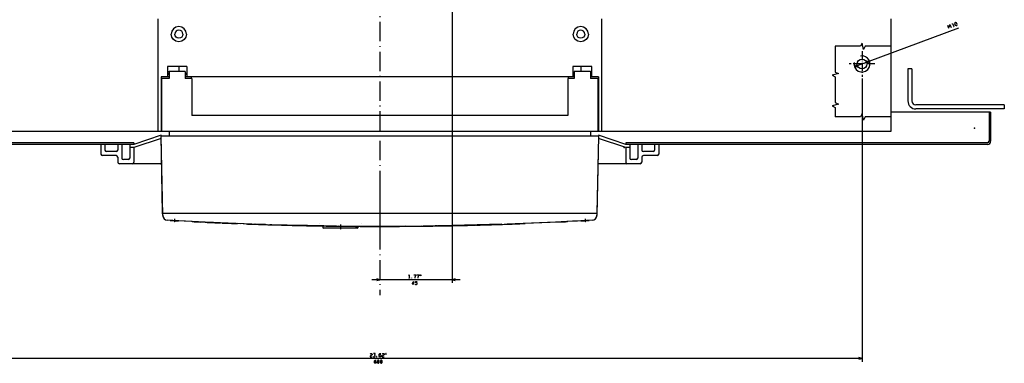
# Model space of a CAD drawing. Extents: x -1355 to 738, y 534 to 1821.
# Drawn here: x -489 to 123, y 534 to 747 of the extents above; entities that cross this region are included whole.
import ezdxf

# ---------------------------------------------------------------- set-up
doc = ezdxf.new("R2010")
doc.units = 0
doc.linetypes.add('DASHDOT', pattern=[18.5, 12, -3, 0.5, -3])
doc.layers.get('0').update_dxf_attribs({"linetype": 'CONTINUOUS'})

msp = doc.modelspace()

# ---------------------------------------------------------------- linework, layer by layer
at = {"color": 7, "linetype": 'DASHDOT'}
for p, q in [((-265.12, 967.89), (-265.12, 575.99)), ((-265.12, 644.78), (-265.12, 615.46))]:
    msp.add_line(p, q, dxfattribs=at)
at = {"color": 7}
for p, q in [((-220.12, 903.12), (-220.12, 583.63)), ((-403.12, 747.79), (-403.12, 677.79)), ((-403.12, 747.27), (-403.12, 678.77)), ((-403.12, 747.27), (-403.12, 678.77)), ((-127.12, 747.79), (-127.12, 677.79)), ((-127.12, 747.27), (-127.12, 678.77)), ((-127.12, 747.27), (-127.12, 678.77)), ((52.88, 747.27), (52.88, 677.79)), ((94.99, 742.04), (30.2, 718.06)), ((63.38, 716.79), (63.38, 696.79)), ((65.88, 716.79), (65.88, 696.79)), ((-401.12, 711.79), (-401.12, 677.79)), ((-400.87, 710.79), (-400.87, 687.79)), ((-144.12, 711.79), (-386.12, 711.79)), ((-147.87, 711.79), (-382.37, 711.79)), ((-382.12, 710.79), (-382.12, 687.79)), ((-148.12, 710.79), (-148.12, 687.79)), ((-129.37, 710.79), (-129.37, 687.79)), ((-129.12, 711.79), (-129.12, 677.79)), ((34.88, 710.79), (34.88, 534.71)), ((123.38, 694.29), (68.38, 694.29)), ((-148.12, 687.79), (-382.12, 687.79)), ((114.88, 689.79), (52.88, 689.79)), ((123.38, 691.79), (68.38, 691.79)), ((-396.12, 677.79), (-583.12, 677.79)), ((-400.09, 625.79), (-401.12, 674.79)), ((-129.12, 674.79), (-401.12, 674.79)), ((-400.2, 627.29), (-401.12, 674.79)), ((-129.37, 677.79), (-400.87, 677.79)), ((-137.62, 677.79), (-392.62, 677.79)), ((52.88, 677.79), (-134.12, 677.79)), ((-129.12, 674.79), (-130.12, 625.79)), ((-129.12, 674.79), (-130.03, 627.28)), ((-418.12, 670.79), (-623.12, 670.79)), ((-418.12, 669.79), (-622.62, 669.79)), ((112.88, 670.79), (-112.12, 670.79)), ((112.88, 669.79), (-112.12, 669.79)), ((-400.76, 657.79), (-427.12, 657.79)), ((-103.12, 657.79), (-129.46, 657.79)), ((-130.82, 626.79), (-399.41, 626.79)), ((-344.43, 620.17), (-374.37, 621.41)), ((-310.14, 619.27), (-335.13, 619.87)), ((-265.12, 618.82), (-290.82, 618.95)), ((-239.41, 618.95), (-265.12, 618.82)), ((-189.22, 620.1), (-220.09, 619.26)), ((-155.87, 621.41), (-185.8, 620.17)), ((-279.12, 617.79), (-300.12, 617.79)), ((-215.12, 585.63), (-270.12, 585.63)), ((34.88, 536.71), (-565.12, 536.71))]:
    msp.add_line(p, q, dxfattribs=at)
at = {"color": 7, "ltscale": 0.013}
msp.add_line((52.88, 747.79), (52.88, 747.27), dxfattribs=at)
at = {"color": 7, "ltscale": 0.046334}
for p, q in [((-393.47, 741.65), (-394.5, 740.11)), ((-391.93, 742.68), (-393.47, 741.65)), ((-390.12, 743.04), (-391.93, 742.68)), ((-388.3, 742.68), (-390.12, 743.04)), ((-386.76, 741.65), (-388.3, 742.68)), ((-385.73, 740.11), (-386.76, 741.65)), ((-143.47, 741.65), (-144.5, 740.11)), ((-141.93, 742.68), (-143.47, 741.65)), ((-140.12, 743.04), (-141.93, 742.68)), ((-138.3, 742.68), (-140.12, 743.04)), ((-136.76, 741.65), (-138.3, 742.68)), ((-135.73, 740.11), (-136.76, 741.65)), ((-394.5, 740.11), (-394.87, 738.29)), ((-394.5, 736.48), (-394.87, 738.29)), ((-393.47, 734.94), (-394.5, 736.48)), ((-385.73, 736.48), (-386.76, 734.94)), ((-385.37, 738.29), (-385.73, 740.11)), ((-385.37, 738.29), (-385.73, 736.48)), ((-144.5, 740.11), (-144.87, 738.29)), ((-144.5, 736.48), (-144.87, 738.29)), ((-143.47, 734.94), (-144.5, 736.48)), ((-135.73, 736.48), (-136.76, 734.94)), ((-135.37, 738.29), (-135.73, 740.11)), ((-135.37, 738.29), (-135.73, 736.48)), ((-391.93, 733.91), (-393.47, 734.94)), ((-390.12, 733.54), (-391.93, 733.91)), ((-388.3, 733.91), (-390.12, 733.54)), ((-386.76, 734.94), (-388.3, 733.91)), ((-141.93, 733.91), (-143.47, 734.94)), ((-140.12, 733.54), (-141.93, 733.91)), ((-138.3, 733.91), (-140.12, 733.54)), ((-136.76, 734.94), (-138.3, 733.91))]:
    msp.add_line(p, q, dxfattribs=at)
at = {"color": 7, "ltscale": 0.024387}
for p, q in [((-392.42, 739.25), (-392.62, 738.29)), ((-392.42, 737.34), (-392.62, 738.29)), ((-390.12, 740.79), (-391.07, 740.6)), ((-390.12, 735.79), (-391.07, 735.99)), ((-387.62, 738.29), (-387.81, 739.25)), ((-387.62, 738.29), (-387.81, 737.34)), ((-142.42, 739.25), (-142.62, 738.29)), ((-142.42, 737.34), (-142.62, 738.29)), ((-137.62, 738.29), (-137.81, 739.25)), ((-137.62, 738.29), (-137.81, 737.34))]:
    msp.add_line(p, q, dxfattribs=at)
at = {"color": 7, "ltscale": 0.024386}
for p, q in [((-391.88, 740.06), (-392.42, 739.25)), ((-391.88, 736.53), (-392.42, 737.34)), ((-391.07, 740.6), (-391.88, 740.06)), ((-391.07, 735.99), (-391.88, 736.53)), ((-389.16, 740.6), (-390.12, 740.79)), ((-389.16, 735.99), (-390.12, 735.79)), ((-388.35, 740.06), (-389.16, 740.6)), ((-388.35, 736.53), (-389.16, 735.99)), ((-387.81, 739.25), (-388.35, 740.06)), ((-387.81, 737.34), (-388.35, 736.53)), ((-141.88, 740.06), (-142.42, 739.25)), ((-141.88, 736.53), (-142.42, 737.34)), ((-141.07, 740.6), (-141.88, 740.06)), ((-141.07, 735.99), (-141.88, 736.53)), ((-140.12, 740.79), (-141.07, 740.6)), ((-140.12, 735.79), (-141.07, 735.99)), ((-139.16, 740.6), (-140.12, 740.79)), ((-139.16, 735.99), (-140.12, 735.79)), ((-138.35, 740.06), (-139.16, 740.6)), ((-138.35, 736.53), (-139.16, 735.99)), ((-137.81, 739.25), (-138.35, 740.06)), ((-137.81, 737.34), (-138.35, 736.53))]:
    msp.add_line(p, q, dxfattribs=at)
at = {"color": 7, "linetype": 'DASHDOT', "ltscale": 0.4}
for p, q in [((34.88, 727.79), (34.88, 711.79)), ((42.88, 719.79), (26.88, 719.79))]:
    msp.add_line(p, q, dxfattribs=at)
at = {"color": 7, "ltscale": 0.0875}
for p, q in [((-397.12, 718.29), (-397.12, 714.79)), ((-385.12, 718.29), (-385.12, 714.79)), ((-145.12, 718.29), (-145.12, 714.79)), ((-133.11, 714.79), (-133.12, 718.29)), ((-436.12, 669.79), (-436.12, 666.29)), ((-428.12, 669.79), (-428.12, 666.29)), ((-102.12, 669.79), (-102.12, 666.29)), ((-94.12, 669.79), (-94.12, 666.29))]:
    msp.add_line(p, q, dxfattribs=at)
at = {"color": 7, "ltscale": 0.3}
for p, q in [((-385.12, 718.29), (-397.12, 718.29)), ((-133.12, 718.29), (-145.12, 718.29))]:
    msp.add_line(p, q, dxfattribs=at)
at = {"color": 7, "ltscale": 0.08}
msp.add_line((-390.12, 718.29), (-390.12, 715.09), dxfattribs=at)
at = {"color": 7, "ltscale": 0.079999}
msp.add_line((-140.12, 718.29), (-140.12, 715.09), dxfattribs=at)
at = {"color": 7, "ltscale": 0.05}
for p, q in [((31.83, 719.22), (30.2, 718.06)), ((30.2, 718.06), (32.19, 718.24)), ((39.57, 721.53), (37.58, 721.35)), ((37.94, 720.37), (39.57, 721.53)), ((-401.12, 677.79), (-403.12, 677.79)), ((-127.12, 677.79), (-129.12, 677.79)), ((-265.12, 585.63), (-267.05, 586.15)), ((-267.05, 585.11), (-265.12, 585.63)), ((-218.18, 586.15), (-220.12, 585.63)), ((-220.12, 585.63), (-218.18, 585.11)), ((34.88, 536.71), (32.95, 537.23)), ((32.95, 536.19), (34.88, 536.71))]:
    msp.add_line(p, q, dxfattribs=at)
at = {"color": 7, "ltscale": 0.0625}
for p, q in [((65.88, 716.79), (63.38, 716.79)), ((123.38, 694.29), (123.38, 691.79)), ((-418.12, 667.79), (-420.62, 667.79)), ((-109.62, 667.79), (-112.12, 667.79))]:
    msp.add_line(p, q, dxfattribs=at)
at = {"color": 7, "ltscale": 0.124993}
msp.add_line((-396.12, 711.79), (-401.12, 711.79), dxfattribs=at)
at = {"color": 7, "ltscale": 0.118744}
for p, q in [((-396.12, 710.79), (-400.87, 710.79)), ((-129.37, 710.79), (-134.11, 710.79))]:
    msp.add_line(p, q, dxfattribs=at)
at = {"color": 7, "ltscale": 0.075}
for p, q in [((-397.12, 714.79), (-397.12, 711.79)), ((-385.12, 714.79), (-385.12, 711.79)), ((-145.12, 714.79), (-145.12, 711.79)), ((-133.11, 711.79), (-133.11, 714.79)), ((-396.12, 677.79), (-396.12, 674.79)), ((-134.12, 677.79), (-134.12, 674.79)), ((-428.12, 661.79), (-428.12, 658.79)), ((-102.12, 661.79), (-102.12, 658.79)), ((-421.62, 660.29), (-424.62, 660.29)), ((-105.62, 660.29), (-108.62, 660.29))]:
    msp.add_line(p, q, dxfattribs=at)
at = {"color": 7, "ltscale": 0.024997}
for p, q in [((-396.12, 714.79), (-397.12, 714.79)), ((-133.11, 714.79), (-134.11, 714.79))]:
    msp.add_line(p, q, dxfattribs=at)
at = {"color": 7, "ltscale": 0.025}
for p, q in [((-396.12, 713.79), (-397.12, 713.79)), ((-396.12, 713.29), (-397.12, 713.29)), ((-385.12, 713.79), (-386.12, 713.79)), ((-385.12, 713.29), (-386.12, 713.29)), ((-382.37, 711.79), (-382.37, 710.79)), ((-147.87, 711.79), (-147.87, 710.79)), ((-144.12, 713.79), (-145.12, 713.79)), ((-144.12, 713.29), (-145.12, 713.29)), ((-133.11, 713.79), (-134.11, 713.79)), ((-133.11, 713.29), (-134.11, 713.29)), ((-418.12, 670.79), (-418.12, 669.79)), ((-112.12, 670.79), (-112.12, 669.79))]:
    msp.add_line(p, q, dxfattribs=at)
at = {"color": 7, "ltscale": 0.250006}
for p, q in [((-386.12, 715.09), (-396.12, 715.09)), ((-134.11, 715.09), (-144.12, 715.09))]:
    msp.add_line(p, q, dxfattribs=at)
at = {"color": 7, "ltscale": 0.1075}
for p, q in [((-396.12, 715.09), (-396.12, 710.79)), ((-386.12, 715.09), (-386.12, 710.79))]:
    msp.add_line(p, q, dxfattribs=at)
at = {"color": 7, "ltscale": 0.1}
for p, q in [((-382.12, 710.79), (-386.12, 710.79)), ((-144.12, 710.79), (-148.12, 710.79))]:
    msp.add_line(p, q, dxfattribs=at)
at = {"color": 7, "ltscale": 0.107501}
for p, q in [((-144.12, 715.09), (-144.12, 710.79)), ((-134.11, 715.09), (-134.11, 710.79))]:
    msp.add_line(p, q, dxfattribs=at)
at = {"color": 7, "ltscale": 0.124994}
msp.add_line((-129.12, 711.79), (-134.11, 711.79), dxfattribs=at)
at = {"color": 7, "ltscale": 0.25}
for p, q in [((-400.87, 687.79), (-400.87, 677.79)), ((-129.37, 687.79), (-129.37, 677.79))]:
    msp.add_line(p, q, dxfattribs=at)
at = {"color": 7, "ltscale": 0.45}
for p, q in [((113.88, 689.79), (113.88, 671.79)), ((114.88, 689.79), (114.88, 671.79))]:
    msp.add_line(p, q, dxfattribs=at)
at = {"color": 7, "ltscale": 0.00625}
for p, q in [((-400.87, 681.29), (-401.12, 681.29)), ((-400.87, 680.29), (-401.12, 680.29)), ((-129.12, 681.29), (-129.37, 681.29)), ((-129.12, 680.29), (-129.37, 680.29)), ((-400.87, 678.79), (-401.12, 678.79)), ((-400.87, 678.79), (-401.12, 678.79)), ((-129.12, 678.79), (-129.37, 678.79))]:
    msp.add_line(p, q, dxfattribs=at)
at = {"color": 7, "ltscale": 0.447625}
msp.add_line((-401.13, 675.46), (-418.12, 669.79), dxfattribs=at)
at = {"color": 7, "ltscale": 0.447634}
msp.add_line((-112.12, 669.79), (-129.1, 675.46), dxfattribs=at)
at = {"color": 7, "ltscale": 0.15}
for p, q in [((-438.62, 669.79), (-438.62, 663.79)), ((-91.62, 669.79), (-91.62, 663.79)), ((-429.12, 665.29), (-435.12, 665.29)), ((-95.12, 665.29), (-101.12, 665.29))]:
    msp.add_line(p, q, dxfattribs=at)
at = {"color": 7, "ltscale": 0.2125}
for p, q in [((-425.62, 669.79), (-425.62, 661.29)), ((-420.62, 669.79), (-420.62, 661.29)), ((-109.62, 669.79), (-109.62, 661.29)), ((-104.62, 669.79), (-104.62, 661.29)), ((-429.12, 662.79), (-437.62, 662.79)), ((-92.62, 662.79), (-101.12, 662.79))]:
    msp.add_line(p, q, dxfattribs=at)
at = {"color": 7, "ltscale": 0.448718}
msp.add_line((-401.09, 673.47), (-418.12, 667.79), dxfattribs=at)
at = {"color": 7, "ltscale": 0.225}
for p, q in [((-418.12, 667.79), (-418.12, 658.79)), ((-112.12, 667.79), (-112.12, 658.79))]:
    msp.add_line(p, q, dxfattribs=at)
at = {"color": 7, "ltscale": 0.448702}
msp.add_line((-112.12, 667.79), (-129.14, 673.47), dxfattribs=at)
at = {"color": 7, "ltscale": 0.055}
msp.add_line((-400.22, 627.99), (-400.22, 625.79), dxfattribs=at)
at = {"color": 7, "ltscale": 0.038703}
msp.add_line((-400.17, 625.74), (-400.2, 627.29), dxfattribs=at)
at = {"color": 7, "ltscale": 0.017503}
msp.add_line((-399.41, 626.79), (-400.12, 626.79), dxfattribs=at)
at = {"color": 7, "ltscale": 0.030886}
for p, q in [((-400.09, 625.56), (-400.12, 626.79)), ((-130.12, 626.79), (-130.14, 625.56))]:
    msp.add_line(p, q, dxfattribs=at)
at = {"color": 7, "ltscale": 0.006238}
msp.add_line((-399.81, 626.85), (-400.04, 626.95), dxfattribs=at)
at = {"color": 7, "ltscale": 0.003086}
msp.add_line((-399.7, 626.79), (-399.81, 626.85), dxfattribs=at)
at = {"color": 7, "ltscale": 0.017504}
msp.add_line((-130.12, 626.79), (-130.82, 626.79), dxfattribs=at)
at = {"color": 7, "ltscale": 0.003087}
msp.add_line((-130.42, 626.85), (-130.53, 626.79), dxfattribs=at)
at = {"color": 7, "ltscale": 0.00563}
msp.add_line((-130.2, 626.92), (-130.42, 626.85), dxfattribs=at)
at = {"color": 7, "ltscale": 0.038699}
msp.add_line((-130.03, 627.28), (-130.06, 625.74), dxfattribs=at)
at = {"color": 7, "ltscale": 0.000679}
msp.add_line((-399.38, 623.79), (-399.41, 623.79), dxfattribs=at)
at = {"color": 7, "ltscale": 0.175055}
msp.add_line((-390.27, 622.23), (-397.26, 622.63), dxfattribs=at)
at = {"color": 7, "linetype": 'DASHDOT', "ltscale": 0.057292}
msp.add_line((-392.87, 623.52), (-392.87, 621.23), dxfattribs=at)
at = {"color": 7, "ltscale": 0.397018}
msp.add_line((-374.37, 621.41), (-390.22, 622.23), dxfattribs=at)
at = {"color": 7, "ltscale": 0.308763}
msp.add_line((-377.89, 621.59), (-390.22, 622.23), dxfattribs=at)
at = {"color": 7, "ltscale": 0.127664}
msp.add_line((-381.8, 621.78), (-386.9, 622.06), dxfattribs=at)
at = {"color": 7, "ltscale": 0.061843}
msp.add_line((-374.37, 621.41), (-376.84, 621.53), dxfattribs=at)
at = {"color": 7, "ltscale": 0.00115}
msp.add_line((-376.49, 621.52), (-376.54, 621.52), dxfattribs=at)
at = {"color": 7, "ltscale": 0.015034}
msp.add_line((-373.76, 621.39), (-374.36, 621.41), dxfattribs=at)
at = {"color": 7, "ltscale": 0.014072}
msp.add_line((-373.76, 621.39), (-374.33, 621.41), dxfattribs=at)
at = {"color": 7, "ltscale": 0.078808}
msp.add_line((-368.5, 621.14), (-371.65, 621.29), dxfattribs=at)
at = {"color": 7, "ltscale": 0.021385}
msp.add_line((-363.41, 620.91), (-364.26, 620.95), dxfattribs=at)
at = {"color": 7, "ltscale": 0.285129}
msp.add_line((-352.01, 620.49), (-363.41, 620.91), dxfattribs=at)
at = {"color": 7, "ltscale": 0.003577}
msp.add_line((-363.26, 620.91), (-363.4, 620.91), dxfattribs=at)
at = {"color": 7, "ltscale": 0.170656}
msp.add_line((-346.84, 620.27), (-353.66, 620.51), dxfattribs=at)
at = {"color": 7, "ltscale": 0.151899}
msp.add_line((-337.13, 619.93), (-343.2, 620.15), dxfattribs=at)
at = {"color": 7, "ltscale": 0.12899}
msp.add_line((-337.13, 619.93), (-342.29, 620.13), dxfattribs=at)
at = {"color": 7, "ltscale": 0.021651}
msp.add_line((-336.27, 619.91), (-337.13, 619.93), dxfattribs=at)
at = {"color": 7, "ltscale": 0.029786}
msp.add_line((-332.23, 619.79), (-333.42, 619.83), dxfattribs=at)
at = {"color": 7, "ltscale": 0.012503}
msp.add_line((-314.62, 619.33), (-315.12, 619.34), dxfattribs=at)
at = {"color": 7, "ltscale": 0.001035}
msp.add_line((-314.62, 619.37), (-314.62, 619.33), dxfattribs=at)
at = {"color": 7, "ltscale": 3.8e-05}
msp.add_line((-314.13, 619.32), (-314.13, 619.32), dxfattribs=at)
at = {"color": 7, "ltscale": 0.450256}
msp.add_line((-292.13, 618.96), (-310.14, 619.27), dxfattribs=at)
at = {"color": 7, "ltscale": 0.000781}
for p, q in [((-302.87, 620.79), (-302.87, 620.76)), ((-276.37, 620.79), (-276.37, 620.76))]:
    msp.add_line(p, q, dxfattribs=at)
at = {"color": 7, "ltscale": 0.042555}
msp.add_line((-299.92, 619.06), (-301.63, 619.09), dxfattribs=at)
at = {"color": 7, "ltscale": 0.019409}
msp.add_line((-300.62, 619.07), (-300.62, 618.29), dxfattribs=at)
at = {"color": 7, "linetype": 'DASHDOT', "ltscale": 0.081909}
msp.add_line((-289.62, 620.07), (-289.62, 616.79), dxfattribs=at)
at = {"color": 7, "ltscale": 0.062806}
msp.add_line((-276.79, 618.83), (-279.3, 618.84), dxfattribs=at)
at = {"color": 7, "ltscale": 0.013499}
msp.add_line((-278.62, 618.83), (-278.62, 618.29), dxfattribs=at)
at = {"color": 7, "ltscale": 0.194074}
msp.add_line((-267.1, 618.8), (-274.87, 618.82), dxfattribs=at)
at = {"color": 7, "ltscale": 0.006645}
msp.add_line((-269.12, 618.8), (-269.38, 618.8), dxfattribs=at)
at = {"color": 7, "ltscale": 5.8e-05}
for p, q in [((-269.12, 618.8), (-269.12, 618.8)), ((-261.12, 618.8), (-261.12, 618.8))]:
    msp.add_line(p, q, dxfattribs=at)
at = {"color": 7, "ltscale": 0.012438}
for p, q in [((-268.62, 618.79), (-269.12, 618.79)), ((-261.12, 618.79), (-261.61, 618.79))]:
    msp.add_line(p, q, dxfattribs=at)
at = {"color": 7, "ltscale": 6.3e-05}
msp.add_line((-268.62, 618.8), (-268.62, 618.8), dxfattribs=at)
at = {"color": 7, "ltscale": 0.012164}
msp.add_line((-268.13, 618.79), (-268.62, 618.79), dxfattribs=at)
at = {"color": 7, "ltscale": 0.000104}
msp.add_line((-268.12, 618.8), (-268.12, 618.8), dxfattribs=at)
at = {"color": 7, "linetype": 'DASHDOT', "ltscale": 0.050082}
msp.add_line((-265.12, 619.8), (-265.12, 617.8), dxfattribs=at)
at = {"color": 7, "ltscale": 0.193902}
msp.add_line((-255.36, 618.82), (-263.12, 618.8), dxfattribs=at)
at = {"color": 7, "ltscale": 7.8e-05}
msp.add_line((-261.61, 618.8), (-261.61, 618.8), dxfattribs=at)
at = {"color": 7, "ltscale": 0.058278}
msp.add_line((-258.78, 618.81), (-261.12, 618.8), dxfattribs=at)
at = {"color": 7, "ltscale": 0.072859}
msp.add_line((-250.61, 618.84), (-253.53, 618.83), dxfattribs=at)
at = {"color": 7, "ltscale": 0.037509}
msp.add_line((-249.11, 618.85), (-250.61, 618.84), dxfattribs=at)
at = {"color": 7, "ltscale": 0.450258}
msp.add_line((-220.09, 619.26), (-238.1, 618.96), dxfattribs=at)
at = {"color": 7, "ltscale": 0.037512}
msp.add_line((-230.61, 619.06), (-232.11, 619.03), dxfattribs=at)
at = {"color": 7, "ltscale": 0.029747}
msp.add_line((-229.42, 619.08), (-230.61, 619.06), dxfattribs=at)
at = {"color": 7, "ltscale": 0.275975}
msp.add_line((-207.08, 619.53), (-218.12, 619.31), dxfattribs=at)
at = {"color": 7, "ltscale": 0.331531}
msp.add_line((-193.82, 619.91), (-207.08, 619.53), dxfattribs=at)
at = {"color": 7, "ltscale": 0.225125}
msp.add_line((-175.09, 620.58), (-184.08, 620.24), dxfattribs=at)
at = {"color": 7, "ltscale": 0.37013}
msp.add_line((-160.3, 621.23), (-175.09, 620.58), dxfattribs=at)
at = {"color": 7, "ltscale": 0.389569}
msp.add_line((-159.03, 621.28), (-174.6, 620.59), dxfattribs=at)
at = {"color": 7, "ltscale": 0.267238}
msp.add_line((-145.19, 621.96), (-155.87, 621.41), dxfattribs=at)
at = {"color": 7, "ltscale": 0.061927}
msp.add_line((-153.39, 621.53), (-155.87, 621.41), dxfattribs=at)
at = {"color": 7, "ltscale": 0.000634}
msp.add_line((-153.59, 621.52), (-153.62, 621.52), dxfattribs=at)
at = {"color": 7, "ltscale": 0.000556}
msp.add_line((-153.59, 621.52), (-153.61, 621.52), dxfattribs=at)
at = {"color": 7, "ltscale": 0.309254}
msp.add_line((-139.97, 622.23), (-152.33, 621.59), dxfattribs=at)
at = {"color": 7, "ltscale": 0.126978}
msp.add_line((-143.36, 622.05), (-148.43, 621.78), dxfattribs=at)
at = {"color": 7, "ltscale": 0.000855}
msp.add_line((-145.19, 621.96), (-145.22, 621.96), dxfattribs=at)
at = {"color": 7, "ltscale": 0.076314}
msp.add_line((-142.14, 622.12), (-145.19, 621.96), dxfattribs=at)
at = {"color": 7, "ltscale": 0.000671}
msp.add_line((-142.14, 622.12), (-142.17, 622.12), dxfattribs=at)
at = {"color": 7, "ltscale": 0.054302}
msp.add_line((-139.97, 622.23), (-142.14, 622.12), dxfattribs=at)
at = {"color": 7, "ltscale": 0.174951}
msp.add_line((-132.97, 622.63), (-139.95, 622.23), dxfattribs=at)
at = {"color": 7, "linetype": 'DASHDOT', "ltscale": 0.057315}
msp.add_line((-137.37, 623.52), (-137.37, 621.23), dxfattribs=at)
at = {"color": 7, "ltscale": 0.00048}
msp.add_line((-130.82, 623.79), (-130.84, 623.79), dxfattribs=at)
at = {"color": 7}
for points in [[(88.85, 741.9), (88.16, 743.78), (89.26, 742.9), (89.53, 744.28), (90.23, 742.41)], [(91.11, 744.44), (91.22, 744.91), (91.92, 743.03)], [(91.79, 742.99), (92.04, 743.08)], [(18.26, 730.77), (18.26, 714.77), (20.26, 713.77), (16.26, 712.77), (18.26, 711.77), (18.26, 695.77), (20.26, 694.77), (16.26, 693.77), (18.26, 692.77), (18.26, 686.92)], [(52.88, 730.77), (36.88, 730.77), (35.88, 728.77), (34.88, 732.77), (33.88, 730.77), (18.26, 730.77)], [(52.88, 686.92), (36.88, 686.92), (35.88, 684.92), (34.88, 688.92), (33.88, 686.92), (18.26, 686.92)], [(-247.19, 588.23), (-246.93, 588.63), (-246.93, 586.63)], [(-243.86, 588.63), (-242.66, 588.63), (-243.33, 587.03), (-243.33, 586.63)], [(-241.99, 588.63), (-240.79, 588.63), (-241.46, 587.03), (-241.46, 586.63)], [(-247.06, 586.63), (-246.79, 586.63)], [(-244.06, 582.63), (-244.06, 584.63), (-244.19, 584.63), (-244.99, 583.3), (-244.99, 583.03), (-243.79, 583.03)], [(-243.13, 582.9), (-242.86, 582.63), (-242.19, 582.63), (-241.93, 582.9), (-241.93, 583.57), (-242.19, 583.83), (-242.86, 583.83), (-243.13, 583.63), (-242.99, 584.63), (-241.93, 584.63)], [(-271.1, 539.31), (-270.7, 539.71), (-270.17, 539.71), (-269.9, 539.44), (-269.9, 538.91), (-271.1, 538.24), (-271.1, 537.71), (-269.9, 537.71)], [(-269.23, 537.97), (-268.97, 537.71), (-268.3, 537.71), (-268.03, 537.97), (-268.03, 538.51), (-268.3, 538.77), (-268.7, 538.77), (-268.03, 539.44), (-268.03, 539.71), (-269.1, 539.71)], [(-265.5, 538.64), (-265.23, 538.91), (-264.57, 538.91), (-264.3, 538.64), (-264.3, 537.97), (-264.57, 537.71), (-265.23, 537.71), (-265.5, 537.97), (-265.5, 539.31), (-265.1, 539.71), (-264.43, 539.71)], [(-263.63, 539.31), (-263.23, 539.71), (-262.7, 539.71), (-262.43, 539.44), (-262.43, 538.91), (-263.63, 538.24), (-263.63, 537.71), (-262.43, 537.71)], [(-268.5, 534.64), (-268.23, 534.91), (-267.57, 534.91), (-267.3, 534.64), (-267.3, 533.97), (-267.57, 533.71), (-268.23, 533.71), (-268.5, 533.97), (-268.5, 535.31), (-268.1, 535.71), (-267.43, 535.71)]]:
    msp.add_lwpolyline(points, dxfattribs=at)
for points in [[(92.9, 743.82), (93.42, 743.59), (93.79, 743.73), (94.03, 744.24), (93.61, 745.37), (93.1, 745.6), (92.72, 745.46), (92.49, 744.95)], [(-240.19, 588.1), (-240.06, 588.63), (-240.19, 588.63)], [(-239.66, 588.1), (-239.53, 588.63), (-239.66, 588.63)], [(-245.46, 586.77), (-245.46, 586.63), (-245.33, 586.63), (-245.33, 586.77)], [(-261.83, 539.17), (-261.7, 539.71), (-261.83, 539.71)], [(-261.3, 539.17), (-261.17, 539.71), (-261.3, 539.71)], [(-267.1, 537.84), (-267.1, 537.71), (-266.97, 537.71), (-266.97, 537.84)], [(-266.63, 534.11), (-266.23, 533.71), (-265.83, 533.71), (-265.43, 534.11), (-265.43, 535.31), (-265.83, 535.71), (-266.23, 535.71), (-266.63, 535.31)], [(-264.77, 534.11), (-264.37, 533.71), (-263.97, 533.71), (-263.57, 534.11), (-263.57, 535.31), (-263.97, 535.71), (-264.37, 535.71), (-264.77, 535.31)]]:
    msp.add_lwpolyline(points, close=True, dxfattribs=at)
msp.add_circle((34.88, 719.79), 3, dxfattribs=at)
for centre, radius, start, end in [((34.88, 719.79), 5, 530.00001, 820), ((68.38, 696.79), 5, 180, 270), ((68.38, 696.79), 2.5, 180, 270), ((112.88, 671.79), 2, 270, 360), ((112.88, 671.79), 1, 270, 360), ((-437.62, 663.79), 1, 180, 270), ((-435.12, 666.29), 1, 180, 270), ((-429.12, 666.29), 1, 270, 360), ((-429.12, 661.79), 1, 360, 450), ((-101.12, 666.29), 1, 180, 270), ((-101.12, 661.79), 1, 450, 540), ((-95.12, 666.29), 1, 270, 360), ((-92.62, 663.79), 1, 270, 360), ((-427.12, 658.79), 1, 180, 270), ((-424.62, 661.29), 1, 180, 270), ((-421.62, 661.29), 1, 270, 360), ((-419.12, 658.79), 1, 270, 360), ((-111.12, 658.79), 1, 180, 270), ((-108.62, 661.29), 1, 180, 270), ((-105.62, 661.29), 1, 270, 360), ((-103.12, 658.79), 1, 270, 360), ((-397.21, 625.79), 3, 180.00075, 212.67907), ((-399.7, 627.3), 0.5, 181.13654, 225.49369), ((-397.17, 625.79), 3, 181.10171, 212.00017), ((-397.09, 625.62), 3, 181.20066, 266.6768), ((-133.14, 625.62), 3, 273.3232, 358.79934), ((-133.06, 625.79), 3, 327.99983, 358.8983), ((-133.06, 625.79), 3, 328.78623, 358.89758), ((-130.53, 627.3), 0.5, 310.66609, 358.84352), ((-397.17, 625.79), 3, 219.07855, 221.80961), ((-397.17, 625.79), 3, 221.80662, 225.03106), ((629.74, 18678.19), 18084.75, 266.750192, 266.758463), ((-309.49, 2099.71), 1479.69, 266.7698, 266.87022), ((-265.14, 2898.37), 2279.58, 267.06659, 267.19154), ((-265.11, 2899.01), 2280.22, 267.26881, 267.50782), ((-265.19, 2897.07), 2278.27, 267.40114, 267.50426), ((-265.19, 2897.07), 2278.27, 267.53315, 267.77465), ((-350.87, 620.91), 0.5, 266.82739, 267.84485), ((-265.11, 2898.94), 2280.15, 267.91016, 267.99762), ((-265.12, 2898.87), 2280.07, 268.00643, 271.99357), ((-265.11, 2898.94), 2280.15, 268.01312, 268.18959), ((-337.12, 620.43), 0.5, 268.18788, 293.36807), ((-265.12, 2898.92), 2280.12, 268.21182, 268.24022), ((-335.12, 620.37), 0.5, 255.77543, 268.24095), ((-265.12, 2898.92), 2280.12, 268.29311, 268.74348), ((-314.37, 619.58), 0.249, 257.60134, 268.89954), ((-265.12, 2898.92), 2280.12, 268.7622, 269.01345), ((-265.12, 2899.14), 2280.34, 268.76862, 268.96364), ((-304.37, 619.63), 0.5, 269.01421, 272.99331), ((-265.12, 2899.16), 2280.37, 269.01372, 269.02626), ((-265.11, 2899.12), 2280.32, 269.01417, 269.32119), ((-265.12, 2899.45), 2280.65, 269.02626, 269.33228), ((-265.12, 2898.82), 2280.03, 269.1079, 269.31592), ((-265.12, 2898.82), 2280.03, 269.32366, 269.33538), ((-265.12, 2898.82), 2280.03, 269.33559, 269.66077), ((-265.12, 2899.45), 2280.65, 269.34191, 269.74246), ((-265.12, 2899.58), 2280.79, 269.74245, 269.75489), ((-274.86, 619.32), 0.5, 255.70147, 269.75266), ((-265.11, 2945.75), 2326.96, 269.9015, 269.91375), ((-265.11, 2897.38), 2278.58, 269.91191, 269.94757), ((-265.12, 2945.81), 2327.01, 269.95102, 270.04915), ((-265.11, 2897.38), 2278.58, 269.96037, 269.97304), ((-265.11, 2897.38), 2278.58, 270.02711, 270.04014), ((-265.11, 2897.38), 2278.58, 270.05261, 270.08806), ((-265.11, 2945.75), 2326.96, 270.08624, 270.09849), ((-255.37, 619.32), 0.5, 270.24576, 287.13251), ((-265.12, 2899.58), 2280.79, 270.24513, 270.25755), ((-265.11, 2899.45), 2280.65, 270.25754, 270.6581), ((-265.12, 2898.92), 2280.13, 270.40214, 270.53766), ((-265.11, 2899.45), 2280.65, 270.66772, 270.97373), ((-265.12, 2898.92), 2280.13, 270.77778, 270.82945), ((-265.09, 2898.3), 2279.5, 270.97358, 270.98592), ((-225.87, 619.63), 0.5, 264.09764, 270.98411), ((-265.12, 2898.93), 2280.13, 270.98655, 271.06196), ((-265.12, 2898.93), 2280.13, 271.51407, 271.9747), ((-265.11, 2898.91), 2280.11, 271.77222, 271.79156), ((-194.62, 620.39), 0.5, 271.77163, 272.02405), ((-265.11, 2898.87), 2280.07, 271.7917, 271.9923), ((-265.11, 2898.87), 2280.07, 271.9955, 272.03444), ((-265.12, 2898.93), 2280.13, 272.00947, 272.03659), ((-265.11, 2898.87), 2280.07, 272.04066, 272.27522), ((-265.14, 2899.48), 2280.68, 272.80854, 272.93335), ((-220.75, 2099.88), 1479.85, 273.12911, 273.2302), ((-1156.36, 18614.42), 18020.88, 273.241521, 273.24982), ((-133.06, 625.79), 3, 315.81216, 318.19362), ((-133.06, 625.79), 3, 318.19046, 320.03384), ((-300.12, 618.29), 0.5, 180, 270), ((-279.12, 618.29), 0.5, 270, 360)]:
    msp.add_arc(centre, radius, start, end, dxfattribs=at)
for p in [(104.88, 679.79), (-113.12, 667.79)]:
    msp.add_point(p, dxfattribs=at)

doc.saveas('drawing.dxf')
